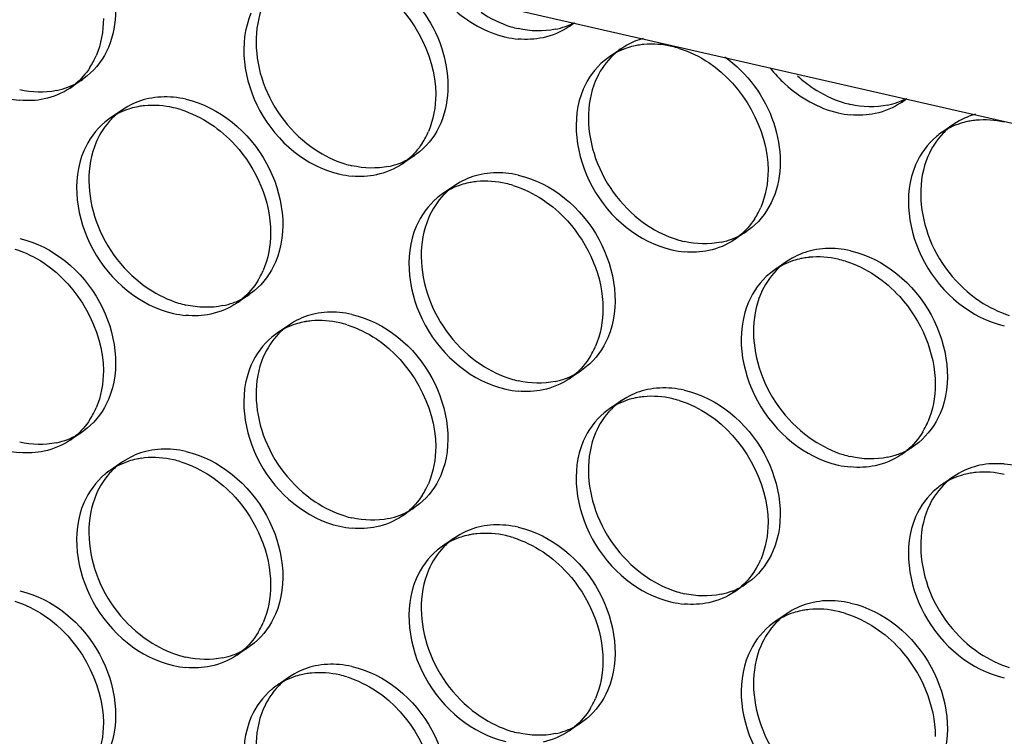
# Model space of a CAD drawing. Units: millimetres. Extents: x -1 to 2971, y -1 to 2101.
# Drawn here: x 2332 to 2352, y 1498 to 1512 of the extents above; entities that cross this region are included whole.
import ezdxf

# ---------------------------------------------------------------- set-up
doc = ezdxf.new("R2010")
doc.units = ezdxf.units.MM
doc.header["$LTSCALE"] = 163.35
doc.layers.add('LOGO_DXF_CONTINUOUS_LINE', color=7, linetype='CONTINUOUS')
doc.layers.add('PANEL_9SX_2KDXF_CONTINUOUS_LINE', color=7, linetype='CONTINUOUS')

msp = doc.modelspace()

# ---------------------------------------------------------------- linework, layer by layer
at = {"layer": 'LOGO_DXF_CONTINUOUS_LINE', "color": 7, "linetype": 'Continuous'}
msp.add_line((2320.654, 1517.224), (2355.174, 1509.341), dxfattribs=at)
at = {"layer": 'PANEL_9SX_2KDXF_CONTINUOUS_LINE', "color": 6, "linetype": 'Continuous'}
for p, q in [((2343.155, 1512.085), (2343.052, 1512.015)), ((2344.118, 1511.572), (2343.868, 1511.4)), ((2344.222, 1511.637), (2344.118, 1511.572)), ((2333.155, 1510.937), (2332.905, 1510.765)), ((2333.254, 1511.011), (2333.155, 1510.937)), ((2349.909, 1510.543), (2349.807, 1510.473)), ((2334.077, 1510.389), (2333.971, 1510.323)), ((2333.971, 1510.323), (2333.721, 1510.152)), ((2350.873, 1510.03), (2350.623, 1509.859)), ((2350.977, 1510.095), (2350.873, 1510.03)), ((2339.91, 1509.395), (2339.66, 1509.224)), ((2340.009, 1509.469), (2339.91, 1509.395)), ((2340.726, 1508.782), (2340.476, 1508.61)), ((2340.832, 1508.848), (2340.726, 1508.782)), ((2346.665, 1507.854), (2346.415, 1507.682)), ((2346.764, 1507.928), (2346.665, 1507.854)), ((2347.481, 1507.24), (2347.231, 1507.069)), ((2347.587, 1507.306), (2347.481, 1507.24)), ((2336.547, 1506.564), (2336.297, 1506.392)), ((2336.646, 1506.639), (2336.547, 1506.564)), ((2337.363, 1505.949), (2337.113, 1505.778)), ((2337.467, 1506.014), (2337.363, 1505.949)), ((2343.302, 1505.022), (2343.052, 1504.851)), ((2343.401, 1505.097), (2343.302, 1505.022)), ((2344.118, 1504.408), (2343.868, 1504.236)), ((2344.222, 1504.473), (2344.118, 1504.408)), ((2333.155, 1503.773), (2332.905, 1503.601)), ((2333.254, 1503.847), (2333.155, 1503.773)), ((2350.156, 1503.555), (2350.057, 1503.481)), ((2350.057, 1503.481), (2349.807, 1503.309)), ((2333.971, 1503.159), (2333.721, 1502.988)), ((2334.077, 1503.225), (2333.971, 1503.159)), ((2350.977, 1502.931), (2350.873, 1502.866)), ((2350.873, 1502.866), (2350.623, 1502.695)), ((2339.91, 1502.231), (2339.66, 1502.06)), ((2340.009, 1502.305), (2339.91, 1502.231)), ((2340.726, 1501.618), (2340.476, 1501.447)), ((2340.832, 1501.684), (2340.726, 1501.618)), ((2346.764, 1500.764), (2346.665, 1500.69)), ((2346.665, 1500.69), (2346.415, 1500.518)), ((2347.587, 1500.142), (2347.481, 1500.076)), ((2347.481, 1500.076), (2347.231, 1499.905)), ((2336.547, 1499.4), (2336.297, 1499.229)), ((2336.646, 1499.475), (2336.547, 1499.4)), ((2337.363, 1498.785), (2337.113, 1498.614)), ((2337.467, 1498.851), (2337.363, 1498.785)), ((2343.401, 1497.933), (2343.302, 1497.858)), ((2343.302, 1497.858), (2343.052, 1497.687))]:
    msp.add_line(p, q, dxfattribs=at)
for centre, radius, start, end in [((2342.468, 1513.956), 2.034, 252.7827, 257.1083), ((2342.457, 1513.445), 1.517, 281.8486, 289.9396), ((2342.47, 1513.408), 1.478, 289.9607, 295.6131), ((2344.92, 1510.4), 1.42, 124.4054, 129.7853), ((2344.937, 1510.381), 1.446, 131.8991, 135.9735), ((2344.923, 1510.397), 1.424, 129.7904, 131.8938), ((2332.348, 1512.115), 1.428, 299.5857, 304.4027), ((2349.484, 1512.961), 2.645, 227.381, 236.2282), ((2332.321, 1512.179), 1.498, 281.8448, 291.0336), ((2332.336, 1512.136), 1.453, 291.059, 299.5665), ((2334.833, 1508.675), 1.909, 77.1047, 84.7443), ((2349.225, 1511.867), 1.479, 289.9609, 295.544), ((2349.223, 1512.414), 2.034, 252.7827, 257.1083), ((2349.212, 1511.903), 1.517, 281.8486, 289.9396), ((2334.799, 1509.12), 1.461, 131.8482, 135.85), ((2334.785, 1509.136), 1.44, 129.7904, 131.843), ((2334.782, 1509.138), 1.436, 124.4054, 129.7853), ((2351.678, 1508.855), 1.424, 129.7904, 131.8938), ((2351.675, 1508.858), 1.42, 124.4054, 129.7853), ((2351.692, 1508.839), 1.446, 131.8991, 135.9735), ((2339.091, 1510.595), 1.453, 291.059, 299.5665), ((2339.103, 1510.574), 1.428, 299.5857, 304.4027), ((2339.085, 1511.146), 2.013, 252.7346, 257.1077), ((2339.076, 1510.638), 1.498, 281.8448, 291.0336), ((2341.588, 1507.134), 1.909, 77.1047, 84.7443), ((2341.537, 1507.597), 1.436, 124.4054, 129.7853), ((2341.554, 1507.578), 1.461, 131.8482, 135.85), ((2341.54, 1507.594), 1.44, 129.7904, 131.843), ((2345.846, 1509.053), 1.453, 291.059, 299.5665), ((2345.858, 1509.032), 1.428, 299.5857, 304.4027), ((2345.84, 1509.605), 2.013, 252.7346, 257.1077), ((2345.831, 1509.096), 1.498, 281.8448, 291.0336), ((2348.343, 1505.592), 1.909, 77.1047, 84.7443), ((2348.295, 1506.053), 1.44, 129.7904, 131.843), ((2348.292, 1506.055), 1.436, 124.4054, 129.7853), ((2348.309, 1506.037), 1.461, 131.8482, 135.85), ((2335.731, 1507.755), 1.444, 299.672, 304.4028), ((2335.713, 1508.334), 2.034, 252.7827, 257.1083), ((2335.702, 1507.823), 1.517, 281.8486, 289.9396), ((2335.718, 1507.78), 1.472, 289.9537, 299.6443), ((2338.215, 1504.32), 1.887, 77.1039, 84.8313), ((2338.165, 1504.777), 1.42, 124.4054, 129.7853), ((2338.182, 1504.759), 1.446, 131.8991, 135.9735), ((2338.168, 1504.775), 1.424, 129.7904, 131.8938), ((2342.473, 1506.238), 1.472, 289.9537, 299.6443), ((2342.486, 1506.214), 1.444, 299.672, 304.4028), ((2342.468, 1506.792), 2.034, 252.7827, 257.1083), ((2342.457, 1506.281), 1.517, 281.8486, 289.9396), ((2344.97, 1502.778), 1.887, 77.1039, 84.8313), ((2344.923, 1503.233), 1.424, 129.7904, 131.8938), ((2344.92, 1503.236), 1.42, 124.4054, 129.7853), ((2344.937, 1503.217), 1.446, 131.8991, 135.9735), ((2332.348, 1504.951), 1.428, 299.5857, 304.4027), ((2332.321, 1505.015), 1.498, 281.8448, 291.0336), ((2332.336, 1504.973), 1.453, 291.059, 299.5665), ((2334.833, 1501.511), 1.909, 77.1047, 84.7443), ((2349.228, 1504.696), 1.472, 289.9537, 299.6443), ((2349.241, 1504.672), 1.444, 299.672, 304.4028), ((2334.782, 1501.975), 1.436, 124.4054, 129.7853), ((2349.223, 1505.251), 2.034, 252.7827, 257.1083), ((2349.212, 1504.74), 1.517, 281.8486, 289.9396), ((2334.799, 1501.956), 1.461, 131.8482, 135.85), ((2334.785, 1501.972), 1.44, 129.7904, 131.843), ((2351.725, 1501.237), 1.887, 77.1039, 84.8313), ((2351.692, 1501.675), 1.446, 131.8991, 135.9735), ((2351.678, 1501.692), 1.424, 129.7904, 131.8938), ((2351.675, 1501.694), 1.42, 124.4054, 129.7853), ((2339.091, 1503.431), 1.453, 291.059, 299.5665), ((2339.103, 1503.41), 1.428, 299.5857, 304.4027), ((2339.085, 1503.982), 2.013, 252.7346, 257.1077), ((2339.076, 1503.474), 1.498, 281.8448, 291.0336), ((2341.588, 1499.97), 1.909, 77.1047, 84.7443), ((2341.54, 1500.43), 1.44, 129.7904, 131.843), ((2341.537, 1500.433), 1.436, 124.4054, 129.7853), ((2341.554, 1500.414), 1.461, 131.8482, 135.85), ((2345.831, 1501.932), 1.498, 281.8448, 291.0336), ((2345.846, 1501.889), 1.453, 291.059, 299.5665), ((2345.858, 1501.868), 1.428, 299.5857, 304.4027), ((2345.84, 1502.441), 2.013, 252.7346, 257.1077), ((2348.343, 1498.428), 1.909, 77.1047, 84.7443), ((2348.309, 1498.873), 1.461, 131.8482, 135.85), ((2348.295, 1498.889), 1.44, 129.7904, 131.843), ((2348.292, 1498.891), 1.436, 124.4054, 129.7853), ((2335.718, 1500.616), 1.472, 289.9537, 299.6443), ((2335.731, 1500.591), 1.444, 299.672, 304.4028), ((2335.713, 1501.17), 2.034, 252.7827, 257.1083), ((2335.702, 1500.659), 1.517, 281.8486, 289.9396), ((2338.215, 1497.156), 1.887, 77.1039, 84.8313), ((2338.165, 1497.614), 1.42, 124.4054, 129.7853), ((2338.182, 1497.595), 1.446, 131.8991, 135.9735), ((2338.168, 1497.611), 1.424, 129.7904, 131.8938), ((2342.473, 1499.074), 1.472, 289.9537, 299.6443), ((2342.486, 1499.05), 1.444, 299.672, 304.4028), ((2342.468, 1499.628), 2.034, 252.7827, 257.1083), ((2342.457, 1499.117), 1.517, 281.8486, 289.9396)]:
    msp.add_arc(centre, radius, start, end, dxfattribs=at)
at = {"layer": 'PANEL_9SX_2KDXF_CONTINUOUS_LINE', "color": 7, "linetype": 'Continuous'}
for centre, radius, start, end in [((2342.24, 1513.2), 1.436, 304.4054, 309.7853), ((2342.19, 1513.663), 1.909, 257.1047, 264.7443), ((2344.704, 1510.15), 1.507, 101.8557, 107.7615), ((2344.712, 1510.113), 1.544, 99.838, 101.8624), ((2344.721, 1510.057), 1.601, 95.5658, 99.8244), ((2344.692, 1509.649), 2.013, 72.7346, 77.1077), ((2331.929, 1512.066), 1.638, 332.4208, 336.7923), ((2344.67, 1510.229), 1.42, 124.4054, 129.7853), ((2331.973, 1512.043), 1.589, 327.2274, 332.4227), ((2332.102, 1511.937), 1.42, 304.4054, 309.7853), ((2332.052, 1512.395), 1.887, 257.1039, 264.8313), ((2348.995, 1511.658), 1.436, 304.4054, 309.7853), ((2334.566, 1508.888), 1.523, 101.8553, 107.8892), ((2334.578, 1508.834), 1.578, 97.983, 101.8518), ((2334.586, 1508.779), 1.633, 95.8503, 97.9929), ((2334.555, 1508.382), 2.034, 72.7827, 77.1083), ((2334.532, 1508.967), 1.436, 124.4054, 129.7853), ((2348.945, 1512.121), 1.909, 257.1047, 264.7443), ((2351.459, 1508.608), 1.507, 101.8557, 107.7615), ((2351.467, 1508.572), 1.544, 99.838, 101.8624), ((2351.476, 1508.515), 1.601, 95.5658, 99.8244), ((2338.728, 1510.502), 1.589, 327.2274, 332.4227), ((2338.684, 1510.525), 1.638, 332.4208, 336.7923), ((2351.425, 1508.687), 1.42, 124.4054, 129.7853), ((2338.857, 1510.396), 1.42, 304.4054, 309.7853), ((2338.807, 1510.853), 1.887, 257.1039, 264.8313), ((2341.321, 1507.346), 1.523, 101.8553, 107.8892), ((2341.333, 1507.292), 1.578, 97.983, 101.8518), ((2341.341, 1507.238), 1.633, 95.8503, 97.9929), ((2341.31, 1506.84), 2.034, 72.7827, 77.1083), ((2341.287, 1507.426), 1.436, 124.4054, 129.7853), ((2345.439, 1508.983), 1.638, 332.4208, 336.7923), ((2345.483, 1508.96), 1.589, 327.2274, 332.4227), ((2345.612, 1508.854), 1.42, 304.4054, 309.7853), ((2345.562, 1509.311), 1.887, 257.1039, 264.8313), ((2348.076, 1505.804), 1.523, 101.8553, 107.8892), ((2348.088, 1505.751), 1.578, 97.983, 101.8518), ((2348.096, 1505.696), 1.633, 95.8503, 97.9929), ((2348.065, 1505.299), 2.034, 72.7827, 77.1083), ((2335.316, 1507.705), 1.649, 331.0279, 336.7989), ((2348.042, 1505.884), 1.436, 124.4054, 129.7853), ((2335.353, 1507.685), 1.607, 328.9511, 331.0103), ((2335.485, 1507.577), 1.436, 304.4054, 309.7853), ((2335.435, 1508.04), 1.909, 257.1047, 264.7443), ((2337.949, 1504.527), 1.507, 101.8557, 107.7615), ((2337.957, 1504.491), 1.544, 99.838, 101.8624), ((2337.966, 1504.435), 1.601, 95.5658, 99.8244), ((2337.937, 1504.027), 2.013, 72.7346, 77.1077), ((2337.915, 1504.606), 1.42, 124.4054, 129.7853), ((2342.108, 1506.143), 1.607, 328.9511, 331.0103), ((2342.071, 1506.163), 1.649, 331.0279, 336.7989), ((2342.24, 1506.036), 1.436, 304.4054, 309.7853), ((2342.19, 1506.499), 1.909, 257.1047, 264.7443), ((2344.704, 1502.986), 1.507, 101.8557, 107.7615), ((2344.712, 1502.949), 1.544, 99.838, 101.8624), ((2344.721, 1502.893), 1.601, 95.5658, 99.8244), ((2344.692, 1502.485), 2.013, 72.7346, 77.1077), ((2331.973, 1504.879), 1.589, 327.2274, 332.4227), ((2331.929, 1504.902), 1.638, 332.4208, 336.7923), ((2344.67, 1503.065), 1.42, 124.4054, 129.7853), ((2348.826, 1504.622), 1.649, 331.0279, 336.7989), ((2348.863, 1504.602), 1.607, 328.9511, 331.0103), ((2332.102, 1504.773), 1.42, 304.4054, 309.7853), ((2332.052, 1505.231), 1.887, 257.1039, 264.8313), ((2348.995, 1504.494), 1.436, 304.4054, 309.7853), ((2334.566, 1501.724), 1.523, 101.8553, 107.8892), ((2334.578, 1501.67), 1.578, 97.983, 101.8518), ((2334.586, 1501.615), 1.633, 95.8503, 97.9929), ((2334.555, 1501.218), 2.034, 72.7827, 77.1083), ((2334.532, 1501.803), 1.436, 124.4054, 129.7853), ((2348.945, 1504.957), 1.909, 257.1047, 264.7443), ((2351.467, 1501.408), 1.544, 99.838, 101.8624), ((2351.476, 1501.351), 1.601, 95.5658, 99.8244), ((2351.459, 1501.444), 1.507, 101.8557, 107.7615), ((2338.728, 1503.338), 1.589, 327.2274, 332.4227), ((2338.684, 1503.361), 1.638, 332.4208, 336.7923), ((2351.425, 1501.523), 1.42, 124.4054, 129.7853), ((2338.857, 1503.232), 1.42, 304.4054, 309.7853), ((2338.807, 1503.689), 1.887, 257.1039, 264.8313), ((2341.321, 1500.182), 1.523, 101.8553, 107.8892), ((2341.333, 1500.129), 1.578, 97.983, 101.8518), ((2341.341, 1500.074), 1.633, 95.8503, 97.9929), ((2341.31, 1499.677), 2.034, 72.7827, 77.1083), ((2341.287, 1500.262), 1.436, 124.4054, 129.7853), ((2345.439, 1501.819), 1.638, 332.4208, 336.7923), ((2345.483, 1501.796), 1.589, 327.2274, 332.4227), ((2345.612, 1501.69), 1.42, 304.4054, 309.7853), ((2345.562, 1502.148), 1.887, 257.1039, 264.8313), ((2348.076, 1498.641), 1.523, 101.8553, 107.8892), ((2348.088, 1498.587), 1.578, 97.983, 101.8518), ((2348.096, 1498.532), 1.633, 95.8503, 97.9929), ((2348.065, 1498.135), 2.034, 72.7827, 77.1083), ((2335.353, 1500.521), 1.607, 328.9511, 331.0103), ((2335.316, 1500.541), 1.649, 331.0279, 336.7989), ((2348.042, 1498.72), 1.436, 124.4054, 129.7853), ((2335.485, 1500.413), 1.436, 304.4054, 309.7853), ((2335.435, 1500.877), 1.909, 257.1047, 264.7443), ((2337.949, 1497.363), 1.507, 101.8557, 107.7615), ((2337.957, 1497.327), 1.544, 99.838, 101.8624), ((2337.966, 1497.271), 1.601, 95.5658, 99.8244), ((2337.937, 1496.863), 2.013, 72.7346, 77.1077), ((2337.915, 1497.442), 1.42, 124.4054, 129.7853), ((2342.071, 1498.999), 1.649, 331.0279, 336.7989), ((2342.108, 1498.979), 1.607, 328.9511, 331.0103), ((2342.24, 1498.872), 1.436, 304.4054, 309.7853)]:
    msp.add_arc(centre, radius, start, end, dxfattribs=at)
at = {"layer": 'PANEL_9SX_2KDXF_CONTINUOUS_LINE', "color": 6, "linetype": 'Continuous'}
for points, knots in [([(2332.702, 1514.486), (2333.156, 1514.159), (2333.846, 1513.246), (2333.887, 1512.064), (2333.684, 1511.592)], [0, 0, 0, 0, 0.521709, 1, 1, 1, 1]), ([(2339.458, 1512.944), (2339.913, 1512.616), (2340.601, 1511.703), (2340.642, 1510.522), (2340.439, 1510.05)], [0, 0, 0, 0, 0.521724, 1, 1, 1, 1]), ([(2336.833, 1512.458), (2336.625, 1511.973), (2336.681, 1510.756), (2337.412, 1509.831), (2337.889, 1509.513)], [0, 0, 0, 0, 0.478998, 1, 1, 1, 1]), ([(2346.215, 1511.401), (2346.669, 1511.073), (2347.356, 1510.161), (2347.396, 1508.98), (2347.194, 1508.509)], [0, 0, 0, 0, 0.521738, 1, 1, 1, 1]), ([(2343.588, 1510.916), (2343.38, 1510.431), (2343.436, 1509.214), (2344.167, 1508.29), (2344.644, 1507.971)], [0, 0, 0, 0, 0.478998, 1, 1, 1, 1]), ([(2335.259, 1510.536), (2335.94, 1510.381), (2337.127, 1509.402), (2337.346, 1507.843), (2337.082, 1507.226)], [0, 0, 0, 0, 0.510071, 1, 1, 1, 1]), ([(2333.436, 1509.661), (2333.225, 1509.17), (2333.281, 1507.939), (2334.02, 1507.005), (2334.504, 1506.682)], [0, 0, 0, 0, 0.478998, 1, 1, 1, 1]), ([(2350.343, 1509.375), (2350.135, 1508.889), (2350.191, 1507.672), (2350.922, 1506.748), (2351.399, 1506.429)], [0, 0, 0, 0, 0.478998, 1, 1, 1, 1]), ([(2342.014, 1508.995), (2342.695, 1508.839), (2343.882, 1507.861), (2344.101, 1506.301), (2343.837, 1505.685)], [0, 0, 0, 0, 0.510071, 1, 1, 1, 1]), ([(2340.191, 1508.119), (2339.98, 1507.628), (2340.036, 1506.398), (2340.775, 1505.463), (2341.259, 1505.141)], [0, 0, 0, 0, 0.478998, 1, 1, 1, 1]), ([(2331.881, 1507.701), (2332.555, 1507.548), (2333.729, 1506.58), (2333.946, 1505.038), (2333.684, 1504.428)], [0, 0, 0, 0, 0.510071, 1, 1, 1, 1]), ([(2348.769, 1507.453), (2349.45, 1507.298), (2350.637, 1506.319), (2350.856, 1504.76), (2350.592, 1504.143)], [0, 0, 0, 0, 0.510071, 1, 1, 1, 1]), ([(2346.946, 1506.578), (2346.735, 1506.087), (2346.791, 1504.856), (2347.53, 1503.921), (2348.014, 1503.599)], [0, 0, 0, 0, 0.478998, 1, 1, 1, 1]), ([(2338.636, 1506.16), (2339.31, 1506.006), (2340.484, 1505.038), (2340.701, 1503.496), (2340.439, 1502.886)], [0, 0, 0, 0, 0.510071, 1, 1, 1, 1]), ([(2336.833, 1505.294), (2336.625, 1504.809), (2336.681, 1503.592), (2337.412, 1502.667), (2337.889, 1502.349)], [0, 0, 0, 0, 0.478998, 1, 1, 1, 1]), ([(2345.391, 1504.618), (2346.065, 1504.464), (2347.239, 1503.497), (2347.456, 1501.955), (2347.194, 1501.345)], [0, 0, 0, 0, 0.510071, 1, 1, 1, 1]), ([(2343.588, 1503.752), (2343.38, 1503.267), (2343.436, 1502.05), (2344.167, 1501.126), (2344.644, 1500.807)], [0, 0, 0, 0, 0.478998, 1, 1, 1, 1]), ([(2335.259, 1503.372), (2335.94, 1503.217), (2337.127, 1502.238), (2337.346, 1500.679), (2337.082, 1500.062)], [0, 0, 0, 0, 0.510071, 1, 1, 1, 1]), ([(2333.436, 1502.497), (2333.225, 1502.006), (2333.281, 1500.775), (2334.02, 1499.841), (2334.504, 1499.519)], [0, 0, 0, 0, 0.478998, 1, 1, 1, 1]), ([(2350.343, 1502.211), (2350.135, 1501.726), (2350.191, 1500.509), (2350.922, 1499.584), (2351.399, 1499.265)], [0, 0, 0, 0, 0.478998, 1, 1, 1, 1]), ([(2342.014, 1501.831), (2342.695, 1501.675), (2343.882, 1500.697), (2344.101, 1499.138), (2343.837, 1498.521)], [0, 0, 0, 0, 0.510071, 1, 1, 1, 1]), ([(2340.191, 1500.955), (2339.98, 1500.465), (2340.036, 1499.234), (2340.775, 1498.299), (2341.259, 1497.977)], [0, 0, 0, 0, 0.478998, 1, 1, 1, 1]), ([(2331.881, 1500.538), (2332.555, 1500.384), (2333.729, 1499.416), (2333.946, 1497.874), (2333.684, 1497.264)], [0, 0, 0, 0, 0.510071, 1, 1, 1, 1]), ([(2348.769, 1500.289), (2349.45, 1500.134), (2350.637, 1499.155), (2350.856, 1497.596), (2350.592, 1496.979)], [0, 0, 0, 0, 0.510071, 1, 1, 1, 1]), ([(2346.946, 1499.414), (2346.735, 1498.923), (2346.791, 1497.692), (2347.53, 1496.758), (2348.014, 1496.435)], [0, 0, 0, 0, 0.478998, 1, 1, 1, 1]), ([(2338.636, 1498.996), (2339.31, 1498.842), (2340.484, 1497.874), (2340.701, 1496.333), (2340.439, 1495.723)], [0, 0, 0, 0, 0.510071, 1, 1, 1, 1]), ([(2336.833, 1498.13), (2336.625, 1497.645), (2336.681, 1496.428), (2337.412, 1495.503), (2337.889, 1495.185)], [0, 0, 0, 0, 0.478998, 1, 1, 1, 1])]:
    msp.add_open_spline(points, degree=3, knots=knots, dxfattribs=at)
at = {"layer": 'PANEL_9SX_2KDXF_CONTINUOUS_LINE', "color": 7, "linetype": 'Continuous'}
for points in [[(2339.133, 1512.824), (2339.826, 1512.363), (2340.338, 1511.47), (2340.338, 1510.637)], [(2333.583, 1512.179), (2333.583, 1511.921), (2333.536, 1511.657), (2333.434, 1511.421)], [(2343.052, 1512.015), (2342.892, 1511.906), (2342.708, 1511.828), (2342.519, 1511.789)], [(2342.519, 1511.789), (2342.354, 1511.754), (2342.182, 1511.746), (2342.015, 1511.762)], [(2344.244, 1511.584), (2344.111, 1511.542), (2343.983, 1511.479), (2343.868, 1511.4)], [(2345.141, 1511.611), (2344.954, 1511.654), (2344.757, 1511.669), (2344.566, 1511.65)], [(2345.29, 1511.571), (2345.501, 1511.505), (2345.704, 1511.406), (2345.888, 1511.283)], [(2333.308, 1511.183), (2333.227, 1511.057), (2333.126, 1510.942), (2333.011, 1510.846)], [(2343.761, 1511.32), (2343.578, 1511.168), (2343.432, 1510.964), (2343.338, 1510.745)], [(2345.888, 1511.283), (2346.581, 1510.821), (2347.093, 1509.928), (2347.093, 1509.096)], [(2332.905, 1510.765), (2332.747, 1510.658), (2332.565, 1510.581), (2332.378, 1510.542)], [(2332.378, 1510.542), (2332.216, 1510.508), (2332.047, 1510.5), (2331.882, 1510.515)], [(2340.338, 1510.637), (2340.338, 1510.38), (2340.291, 1510.116), (2340.189, 1509.879)], [(2334.099, 1510.337), (2333.965, 1510.294), (2333.837, 1510.231), (2333.721, 1510.152)], [(2335.009, 1510.365), (2334.817, 1510.409), (2334.615, 1510.424), (2334.419, 1510.404)], [(2349.807, 1510.473), (2349.647, 1510.364), (2349.463, 1510.287), (2349.274, 1510.247)], [(2335.157, 1510.325), (2335.371, 1510.259), (2335.577, 1510.158), (2335.764, 1510.033)], [(2349.274, 1510.247), (2349.109, 1510.212), (2348.937, 1510.205), (2348.77, 1510.22)], [(2333.613, 1510.071), (2333.429, 1509.917), (2333.28, 1509.71), (2333.186, 1509.489)], [(2350.999, 1510.043), (2350.866, 1510), (2350.738, 1509.938), (2350.623, 1509.859)], [(2351.896, 1510.069), (2351.709, 1510.112), (2351.512, 1510.127), (2351.321, 1510.109)], [(2350.516, 1509.778), (2350.333, 1509.626), (2350.187, 1509.422), (2350.093, 1509.203)], [(2340.063, 1509.642), (2339.982, 1509.516), (2339.881, 1509.4), (2339.766, 1509.304)], [(2339.66, 1509.224), (2339.502, 1509.116), (2339.32, 1509.039), (2339.133, 1509)], [(2339.133, 1509), (2338.971, 1508.966), (2338.802, 1508.958), (2338.637, 1508.973)], [(2347.093, 1509.096), (2347.093, 1508.838), (2347.046, 1508.574), (2346.944, 1508.337)], [(2340.854, 1508.795), (2340.72, 1508.752), (2340.592, 1508.69), (2340.476, 1508.61)], [(2341.764, 1508.823), (2341.572, 1508.867), (2341.37, 1508.882), (2341.174, 1508.862)], [(2341.912, 1508.784), (2342.126, 1508.717), (2342.332, 1508.616), (2342.519, 1508.492)], [(2340.368, 1508.529), (2340.184, 1508.375), (2340.035, 1508.169), (2339.941, 1507.948)], [(2346.818, 1508.1), (2346.737, 1507.974), (2346.636, 1507.859), (2346.521, 1507.763)], [(2336.982, 1507.822), (2336.982, 1507.561), (2336.934, 1507.294), (2336.832, 1507.055)], [(2346.415, 1507.682), (2346.257, 1507.574), (2346.075, 1507.498), (2345.888, 1507.459)], [(2331.78, 1507.49), (2331.991, 1507.425), (2332.194, 1507.325), (2332.378, 1507.202)], [(2345.888, 1507.459), (2345.726, 1507.425), (2345.557, 1507.417), (2345.392, 1507.432)], [(2348.519, 1507.282), (2348.327, 1507.326), (2348.125, 1507.341), (2347.929, 1507.321)], [(2332.378, 1507.202), (2333.071, 1506.74), (2333.583, 1505.847), (2333.583, 1505.015)], [(2347.609, 1507.254), (2347.475, 1507.211), (2347.347, 1507.148), (2347.231, 1507.069)], [(2348.667, 1507.242), (2348.881, 1507.176), (2349.087, 1507.075), (2349.274, 1506.95)], [(2347.123, 1506.988), (2346.939, 1506.834), (2346.79, 1506.627), (2346.696, 1506.406)], [(2336.73, 1506.856), (2336.644, 1506.712), (2336.533, 1506.581), (2336.404, 1506.474)], [(2336.297, 1506.392), (2336.137, 1506.283), (2335.953, 1506.206), (2335.764, 1506.166)], [(2335.764, 1506.166), (2335.599, 1506.132), (2335.427, 1506.124), (2335.26, 1506.139)], [(2343.737, 1506.28), (2343.737, 1506.02), (2343.689, 1505.753), (2343.587, 1505.513)], [(2337.489, 1505.962), (2337.356, 1505.919), (2337.228, 1505.857), (2337.113, 1505.778)], [(2338.386, 1505.989), (2338.199, 1506.031), (2338.002, 1506.046), (2337.811, 1506.028)], [(2338.535, 1505.949), (2338.746, 1505.883), (2338.949, 1505.783), (2339.133, 1505.661)], [(2337.006, 1505.698), (2336.823, 1505.545), (2336.677, 1505.341), (2336.583, 1505.123)], [(2339.133, 1505.661), (2339.826, 1505.199), (2340.338, 1504.306), (2340.338, 1503.473)], [(2343.485, 1505.314), (2343.399, 1505.171), (2343.288, 1505.039), (2343.159, 1504.932)], [(2333.583, 1505.015), (2333.583, 1504.757), (2333.536, 1504.493), (2333.434, 1504.257)], [(2343.052, 1504.851), (2342.892, 1504.742), (2342.708, 1504.664), (2342.519, 1504.625)], [(2350.492, 1504.738), (2350.492, 1504.478), (2350.444, 1504.211), (2350.342, 1503.972)], [(2342.519, 1504.625), (2342.354, 1504.59), (2342.182, 1504.582), (2342.015, 1504.598)], [(2344.244, 1504.42), (2344.111, 1504.378), (2343.983, 1504.315), (2343.868, 1504.236)], [(2345.141, 1504.447), (2344.954, 1504.49), (2344.757, 1504.505), (2344.566, 1504.486)], [(2345.29, 1504.407), (2345.501, 1504.341), (2345.704, 1504.242), (2345.888, 1504.119)], [(2343.761, 1504.156), (2343.578, 1504.004), (2343.432, 1503.8), (2343.338, 1503.581)], [(2333.308, 1504.019), (2333.227, 1503.893), (2333.126, 1503.778), (2333.011, 1503.682)], [(2345.888, 1504.119), (2346.581, 1503.657), (2347.093, 1502.764), (2347.093, 1501.932)], [(2350.24, 1503.773), (2350.154, 1503.629), (2350.043, 1503.498), (2349.914, 1503.391)], [(2332.905, 1503.601), (2332.747, 1503.494), (2332.565, 1503.417), (2332.378, 1503.378)], [(2332.378, 1503.378), (2332.216, 1503.344), (2332.047, 1503.336), (2331.882, 1503.351)], [(2340.338, 1503.473), (2340.338, 1503.216), (2340.291, 1502.952), (2340.189, 1502.715)], [(2334.099, 1503.173), (2333.965, 1503.13), (2333.837, 1503.067), (2333.721, 1502.988)], [(2335.009, 1503.201), (2334.817, 1503.245), (2334.615, 1503.26), (2334.419, 1503.24)], [(2335.157, 1503.161), (2335.371, 1503.095), (2335.577, 1502.994), (2335.764, 1502.869)], [(2349.807, 1503.309), (2349.647, 1503.2), (2349.463, 1503.123), (2349.274, 1503.083)], [(2349.274, 1503.083), (2349.109, 1503.049), (2348.937, 1503.041), (2348.77, 1503.056)], [(2351.896, 1502.905), (2351.709, 1502.948), (2351.512, 1502.963), (2351.321, 1502.945)], [(2333.613, 1502.907), (2333.429, 1502.753), (2333.28, 1502.547), (2333.186, 1502.326)], [(2350.999, 1502.879), (2350.866, 1502.836), (2350.738, 1502.774), (2350.623, 1502.695)], [(2350.516, 1502.614), (2350.333, 1502.462), (2350.187, 1502.258), (2350.093, 1502.04)], [(2340.063, 1502.478), (2339.982, 1502.352), (2339.881, 1502.236), (2339.766, 1502.14)], [(2339.66, 1502.06), (2339.502, 1501.952), (2339.32, 1501.875), (2339.133, 1501.836)], [(2347.093, 1501.932), (2347.093, 1501.674), (2347.046, 1501.41), (2346.944, 1501.174)], [(2339.133, 1501.836), (2338.971, 1501.802), (2338.802, 1501.795), (2338.637, 1501.809)], [(2340.854, 1501.632), (2340.72, 1501.588), (2340.592, 1501.526), (2340.476, 1501.447)], [(2341.764, 1501.66), (2341.572, 1501.703), (2341.37, 1501.718), (2341.174, 1501.698)], [(2341.912, 1501.62), (2342.126, 1501.553), (2342.332, 1501.452), (2342.519, 1501.328)], [(2340.368, 1501.365), (2340.184, 1501.211), (2340.035, 1501.005), (2339.941, 1500.784)], [(2346.818, 1500.936), (2346.737, 1500.81), (2346.636, 1500.695), (2346.521, 1500.599)], [(2336.982, 1500.658), (2336.982, 1500.397), (2336.934, 1500.13), (2336.832, 1499.891)], [(2331.78, 1500.326), (2331.991, 1500.261), (2332.194, 1500.161), (2332.378, 1500.038)], [(2346.415, 1500.518), (2346.257, 1500.411), (2346.075, 1500.334), (2345.888, 1500.295)], [(2345.888, 1500.295), (2345.726, 1500.261), (2345.557, 1500.253), (2345.392, 1500.268)], [(2348.519, 1500.118), (2348.327, 1500.162), (2348.125, 1500.177), (2347.929, 1500.157)], [(2332.378, 1500.038), (2333.071, 1499.576), (2333.583, 1498.683), (2333.583, 1497.851)], [(2347.609, 1500.09), (2347.475, 1500.047), (2347.347, 1499.984), (2347.231, 1499.905)], [(2348.667, 1500.078), (2348.881, 1500.012), (2349.087, 1499.911), (2349.274, 1499.786)], [(2347.123, 1499.824), (2346.939, 1499.67), (2346.79, 1499.463), (2346.696, 1499.242)], [(2336.73, 1499.692), (2336.644, 1499.549), (2336.533, 1499.417), (2336.404, 1499.31)], [(2336.297, 1499.229), (2336.137, 1499.12), (2335.953, 1499.042), (2335.764, 1499.002)], [(2335.764, 1499.002), (2335.599, 1498.968), (2335.427, 1498.96), (2335.26, 1498.975)], [(2343.737, 1499.116), (2343.737, 1498.856), (2343.689, 1498.589), (2343.587, 1498.35)], [(2337.489, 1498.798), (2337.356, 1498.755), (2337.228, 1498.693), (2337.113, 1498.614)], [(2338.386, 1498.825), (2338.199, 1498.868), (2338.002, 1498.883), (2337.811, 1498.864)], [(2338.535, 1498.785), (2338.746, 1498.719), (2338.949, 1498.619), (2339.133, 1498.497)], [(2337.006, 1498.534), (2336.823, 1498.381), (2336.677, 1498.177), (2336.583, 1497.959)], [(2339.133, 1498.497), (2339.826, 1498.035), (2340.338, 1497.142), (2340.338, 1496.309)], [(2343.485, 1498.15), (2343.399, 1498.007), (2343.288, 1497.875), (2343.159, 1497.768)], [(2333.583, 1497.851), (2333.583, 1497.593), (2333.536, 1497.33), (2333.434, 1497.093)], [(2343.052, 1497.687), (2342.892, 1497.578), (2342.708, 1497.5), (2342.519, 1497.461)]]:
    msp.add_open_spline(points, degree=3, dxfattribs=at)
for points, knots in [([(2340.382, 1512.716), (2340.473, 1512.601), (2340.85, 1512.19), (2341.362, 1511.893), (2341.764, 1511.802)], [0, 0, 0, 0, 0.261873, 1, 1, 1, 1]), ([(2336.583, 1512.287), (2336.322, 1511.677), (2336.538, 1510.135), (2337.713, 1509.167), (2338.386, 1509.013)], [0, 0, 0, 0, 0.489929, 1, 1, 1, 1]), ([(2347.138, 1511.173), (2347.229, 1511.058), (2347.606, 1510.648), (2348.118, 1510.352), (2348.519, 1510.26)], [0, 0, 0, 0, 0.261869, 1, 1, 1, 1]), ([(2343.338, 1510.745), (2343.077, 1510.135), (2343.293, 1508.593), (2344.468, 1507.625), (2345.141, 1507.472)], [0, 0, 0, 0, 0.489929, 1, 1, 1, 1]), ([(2335.764, 1510.033), (2335.946, 1509.912), (2336.598, 1509.348), (2336.982, 1508.462), (2336.982, 1507.822)], [0, 0, 0, 0, 0.254534, 1, 1, 1, 1]), ([(2333.186, 1509.489), (2332.921, 1508.873), (2333.14, 1507.313), (2334.328, 1506.335), (2335.009, 1506.179)], [0, 0, 0, 0, 0.489929, 1, 1, 1, 1]), ([(2350.093, 1509.203), (2349.832, 1508.593), (2350.048, 1507.052), (2351.223, 1506.084), (2351.896, 1505.93)], [0, 0, 0, 0, 0.489929, 1, 1, 1, 1]), ([(2342.519, 1508.492), (2342.701, 1508.37), (2343.353, 1507.806), (2343.737, 1506.921), (2343.737, 1506.28)], [0, 0, 0, 0, 0.254534, 1, 1, 1, 1]), ([(2339.941, 1507.948), (2339.676, 1507.331), (2339.895, 1505.772), (2341.083, 1504.793), (2341.764, 1504.638)], [0, 0, 0, 0, 0.489929, 1, 1, 1, 1]), ([(2349.274, 1506.95), (2349.456, 1506.829), (2350.108, 1506.265), (2350.492, 1505.379), (2350.492, 1504.738)], [0, 0, 0, 0, 0.254534, 1, 1, 1, 1]), ([(2346.696, 1506.406), (2346.431, 1505.789), (2346.65, 1504.23), (2347.838, 1503.252), (2348.519, 1503.096)], [0, 0, 0, 0, 0.489929, 1, 1, 1, 1]), ([(2336.583, 1505.123), (2336.322, 1504.513), (2336.538, 1502.971), (2337.713, 1502.003), (2338.386, 1501.849)], [0, 0, 0, 0, 0.489929, 1, 1, 1, 1]), ([(2343.338, 1503.581), (2343.077, 1502.971), (2343.293, 1501.429), (2344.468, 1500.462), (2345.141, 1500.308)], [0, 0, 0, 0, 0.489929, 1, 1, 1, 1]), ([(2335.764, 1502.869), (2335.946, 1502.748), (2336.598, 1502.184), (2336.982, 1501.299), (2336.982, 1500.658)], [0, 0, 0, 0, 0.254534, 1, 1, 1, 1]), ([(2333.186, 1502.326), (2332.921, 1501.709), (2333.14, 1500.15), (2334.328, 1499.171), (2335.009, 1499.016)], [0, 0, 0, 0, 0.489929, 1, 1, 1, 1]), ([(2350.093, 1502.04), (2349.832, 1501.43), (2350.048, 1499.888), (2351.223, 1498.92), (2351.896, 1498.766)], [0, 0, 0, 0, 0.489929, 1, 1, 1, 1]), ([(2342.519, 1501.328), (2342.701, 1501.206), (2343.353, 1500.643), (2343.737, 1499.757), (2343.737, 1499.116)], [0, 0, 0, 0, 0.254534, 1, 1, 1, 1]), ([(2339.941, 1500.784), (2339.676, 1500.167), (2339.895, 1498.608), (2341.083, 1497.63), (2341.764, 1497.474)], [0, 0, 0, 0, 0.489929, 1, 1, 1, 1]), ([(2349.274, 1499.786), (2349.456, 1499.665), (2350.108, 1499.101), (2350.492, 1498.215), (2350.492, 1497.575)], [0, 0, 0, 0, 0.254534, 1, 1, 1, 1]), ([(2346.696, 1499.242), (2346.431, 1498.626), (2346.65, 1497.066), (2347.838, 1496.088), (2348.519, 1495.932)], [0, 0, 0, 0, 0.489929, 1, 1, 1, 1]), ([(2336.583, 1497.959), (2336.322, 1497.349), (2336.538, 1495.807), (2337.713, 1494.839), (2338.386, 1494.685)], [0, 0, 0, 0, 0.489929, 1, 1, 1, 1])]:
    msp.add_open_spline(points, degree=3, knots=knots, dxfattribs=at)
at = {"layer": 'PANEL_9SX_2KDXF_CONTINUOUS_LINE', "color": 6, "linetype": 'Continuous'}
for points in [[(2341.259, 1512.305), (2341.445, 1512.18), (2341.651, 1512.079), (2341.865, 1512.013)], [(2342.769, 1511.96), (2342.523, 1511.908), (2342.259, 1511.917), (2342.014, 1511.973)], [(2344.557, 1511.774), (2344.441, 1511.742), (2344.327, 1511.696), (2344.222, 1511.637)], [(2333.684, 1511.592), (2333.589, 1511.37), (2333.44, 1511.164), (2333.254, 1511.011)], [(2343.898, 1511.386), (2343.767, 1511.251), (2343.662, 1511.089), (2343.588, 1510.916)], [(2348.014, 1510.763), (2348.2, 1510.639), (2348.406, 1510.538), (2348.62, 1510.471)], [(2332.628, 1510.713), (2332.384, 1510.662), (2332.124, 1510.671), (2331.881, 1510.726)], [(2334.504, 1510.549), (2334.355, 1510.518), (2334.209, 1510.464), (2334.077, 1510.389)], [(2335.008, 1510.576), (2334.84, 1510.592), (2334.668, 1510.584), (2334.504, 1510.549)], [(2349.524, 1510.418), (2349.278, 1510.367), (2349.014, 1510.375), (2348.769, 1510.431)], [(2333.751, 1510.138), (2333.618, 1510.001), (2333.511, 1509.836), (2333.436, 1509.661)], [(2351.311, 1510.232), (2351.195, 1510.2), (2351.082, 1510.154), (2350.977, 1510.095)], [(2340.439, 1510.05), (2340.344, 1509.829), (2340.195, 1509.622), (2340.009, 1509.469)], [(2350.653, 1509.844), (2350.522, 1509.709), (2350.417, 1509.547), (2350.343, 1509.375)], [(2337.889, 1509.513), (2338.074, 1509.39), (2338.276, 1509.29), (2338.488, 1509.224)], [(2339.383, 1509.171), (2339.139, 1509.12), (2338.879, 1509.129), (2338.636, 1509.184)], [(2341.259, 1509.008), (2341.11, 1508.977), (2340.964, 1508.922), (2340.832, 1508.848)], [(2341.763, 1509.035), (2341.595, 1509.05), (2341.423, 1509.042), (2341.259, 1509.008)], [(2340.506, 1508.596), (2340.373, 1508.459), (2340.266, 1508.294), (2340.191, 1508.119)], [(2347.194, 1508.509), (2347.099, 1508.287), (2346.95, 1508.081), (2346.764, 1507.928)], [(2344.644, 1507.971), (2344.829, 1507.848), (2345.031, 1507.748), (2345.243, 1507.683)], [(2346.138, 1507.63), (2345.894, 1507.579), (2345.634, 1507.587), (2345.391, 1507.643)], [(2348.014, 1507.466), (2347.865, 1507.435), (2347.719, 1507.381), (2347.587, 1507.306)], [(2348.518, 1507.493), (2348.35, 1507.509), (2348.178, 1507.501), (2348.014, 1507.466)], [(2337.082, 1507.226), (2336.986, 1507.002), (2336.835, 1506.793), (2336.646, 1506.639)], [(2347.261, 1507.054), (2347.128, 1506.918), (2347.021, 1506.753), (2346.946, 1506.578)], [(2334.504, 1506.682), (2334.69, 1506.558), (2334.896, 1506.457), (2335.11, 1506.391)], [(2336.014, 1506.338), (2335.768, 1506.286), (2335.504, 1506.295), (2335.259, 1506.351)], [(2351.399, 1506.429), (2351.584, 1506.307), (2351.786, 1506.207), (2351.998, 1506.141)], [(2337.889, 1506.173), (2337.742, 1506.142), (2337.598, 1506.088), (2337.467, 1506.014)], [(2338.385, 1506.2), (2338.22, 1506.215), (2338.051, 1506.207), (2337.889, 1506.173)], [(2337.143, 1505.763), (2337.012, 1505.629), (2336.907, 1505.466), (2336.833, 1505.294)], [(2343.837, 1505.685), (2343.741, 1505.461), (2343.59, 1505.252), (2343.401, 1505.097)], [(2341.259, 1505.141), (2341.445, 1505.016), (2341.651, 1504.915), (2341.865, 1504.849)], [(2342.769, 1504.796), (2342.523, 1504.744), (2342.259, 1504.753), (2342.014, 1504.809)], [(2344.644, 1504.631), (2344.497, 1504.6), (2344.353, 1504.547), (2344.222, 1504.473)], [(2345.14, 1504.658), (2344.975, 1504.673), (2344.806, 1504.665), (2344.644, 1504.631)], [(2333.684, 1504.428), (2333.589, 1504.206), (2333.44, 1504), (2333.254, 1503.847)], [(2343.898, 1504.222), (2343.767, 1504.087), (2343.662, 1503.925), (2343.588, 1503.752)], [(2350.592, 1504.143), (2350.496, 1503.919), (2350.345, 1503.71), (2350.156, 1503.555)], [(2332.628, 1503.549), (2332.384, 1503.498), (2332.124, 1503.507), (2331.881, 1503.562)], [(2348.014, 1503.599), (2348.2, 1503.475), (2348.406, 1503.374), (2348.62, 1503.307)], [(2334.504, 1503.386), (2334.355, 1503.354), (2334.209, 1503.3), (2334.077, 1503.225)], [(2335.008, 1503.412), (2334.84, 1503.428), (2334.668, 1503.42), (2334.504, 1503.386)], [(2349.524, 1503.254), (2349.278, 1503.203), (2349.014, 1503.211), (2348.769, 1503.268)], [(2351.895, 1503.117), (2351.73, 1503.131), (2351.561, 1503.124), (2351.399, 1503.09)], [(2333.751, 1502.974), (2333.618, 1502.837), (2333.511, 1502.672), (2333.436, 1502.497)], [(2351.399, 1503.09), (2351.252, 1503.059), (2351.108, 1503.005), (2350.977, 1502.931)], [(2340.439, 1502.886), (2340.344, 1502.665), (2340.195, 1502.458), (2340.009, 1502.305)], [(2350.653, 1502.68), (2350.522, 1502.545), (2350.417, 1502.383), (2350.343, 1502.211)], [(2337.889, 1502.349), (2338.074, 1502.226), (2338.276, 1502.126), (2338.488, 1502.06)], [(2339.383, 1502.008), (2339.139, 1501.956), (2338.879, 1501.965), (2338.636, 1502.021)], [(2341.259, 1501.844), (2341.11, 1501.813), (2340.964, 1501.758), (2340.832, 1501.684)], [(2341.763, 1501.871), (2341.595, 1501.886), (2341.423, 1501.879), (2341.259, 1501.844)], [(2340.506, 1501.432), (2340.373, 1501.295), (2340.266, 1501.13), (2340.191, 1500.955)], [(2347.194, 1501.345), (2347.099, 1501.123), (2346.95, 1500.917), (2346.764, 1500.764)], [(2344.644, 1500.807), (2344.829, 1500.684), (2345.031, 1500.585), (2345.243, 1500.519)], [(2346.138, 1500.466), (2345.894, 1500.415), (2345.634, 1500.424), (2345.391, 1500.479)], [(2348.518, 1500.329), (2348.35, 1500.345), (2348.178, 1500.337), (2348.014, 1500.302)], [(2348.014, 1500.302), (2347.865, 1500.271), (2347.719, 1500.217), (2347.587, 1500.142)], [(2337.082, 1500.062), (2336.986, 1499.838), (2336.835, 1499.629), (2336.646, 1499.475)], [(2347.261, 1499.891), (2347.128, 1499.754), (2347.021, 1499.589), (2346.946, 1499.414)], [(2334.504, 1499.519), (2334.69, 1499.394), (2334.896, 1499.293), (2335.11, 1499.227)], [(2336.014, 1499.174), (2335.768, 1499.122), (2335.504, 1499.131), (2335.259, 1499.187)], [(2351.399, 1499.265), (2351.584, 1499.143), (2351.786, 1499.043), (2351.998, 1498.977)], [(2337.889, 1499.009), (2337.742, 1498.978), (2337.598, 1498.924), (2337.467, 1498.851)], [(2338.385, 1499.036), (2338.22, 1499.051), (2338.051, 1499.043), (2337.889, 1499.009)], [(2337.143, 1498.599), (2337.012, 1498.465), (2336.907, 1498.302), (2336.833, 1498.13)], [(2343.837, 1498.521), (2343.741, 1498.297), (2343.59, 1498.088), (2343.401, 1497.933)], [(2341.259, 1497.977), (2341.445, 1497.852), (2341.651, 1497.751), (2341.865, 1497.685)], [(2342.769, 1497.632), (2342.523, 1497.58), (2342.259, 1497.589), (2342.014, 1497.645)]]:
    msp.add_open_spline(points, degree=3, dxfattribs=at)

doc.saveas('drawing.dxf')
